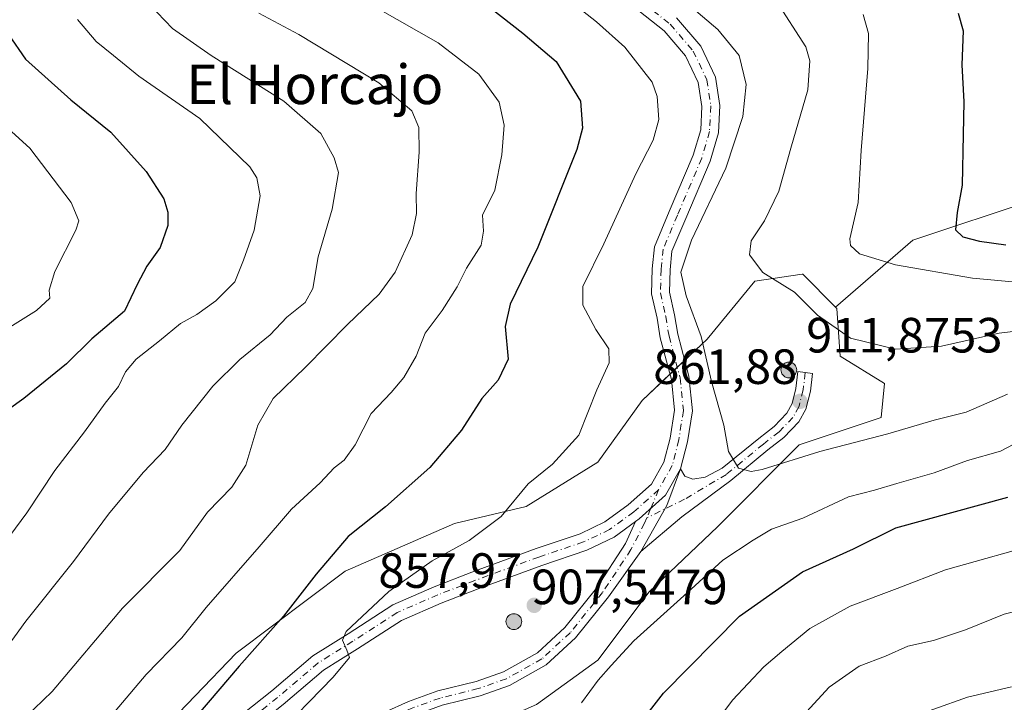
# Model space of a CAD drawing. Units: metres. Extents: x 549558 to 553005, y 4714730 to 4717068.
# Drawn here: x 549853 to 550052, y 4716496 to 4716634 of the extents above; entities that cross this region are included whole.
import ezdxf
from ezdxf.enums import TextEntityAlignment as Align

# ---------------------------------------------------------------- set-up
doc = ezdxf.new("R2010")
doc.units = ezdxf.units.M
doc.header["$MEASUREMENT"] = 0
doc.linetypes.add('DGN Style 4', pattern=[2.6384748266838614, 1.318413404963828, -0.6592067024819142, 0.001648016756204785, -0.6592067024819142])
for name, color, linetype, lineweight in [('Aerogenerador Cxs', 7, 'Continuous', 0), ('Arbolado forestal CxS', 92, 'Continuous', 0), ('Camino Cxs', 7, 'Continuous', 0), ('Camino eje', 30, 'DGN Style 4', 13), ('Curva de nivel maestra', 30, 'Continuous', 30), ('Curva de nivel normal', 30, 'Continuous', 0), ('Instalación de energía eléctrica Cxs', 135, 'Continuous', 0), ('Matorral CxS', 135, 'Continuous', 0), ('Núcleo urbano CxS', 7, 'Continuous', 0), ('Pista no pavimentada Cxs', 111, 'Continuous', 0), ('Pista no pavimentada eje', 91, 'DGN Style 4', 0), ('Punto de cota en construcción elevada', 7, 'Continuous', 0), ('Punto de cota en terreno', 7, 'Continuous', 0), ('Rótulo de punto de cota en construcción', 7, 'Continuous', 0), ('Rótulo de punto de cota en terreno', 7, 'Continuous', 0), ('Texto cartográfico', 7, 'Continuous', 0)]:
    doc.layers.add(name, color=color, linetype=linetype, lineweight=lineweight)
doc.styles.add('Style-Arial', font='txt')

# ---------------------------------------------------------------- blocks, each defined once
blk = doc.blocks.new('*U18')
at = {"layer": 'Arbolado forestal CxS', "color": 92, "linetype": 'Continuous', "lineweight": 0}
blk.add_polyline3d([(550058.7348999997, 4716597.367699999, 876.5570000000008), (550033.9808999998, 4716589.1171, 872.2287000000069), (550018.3010999998, 4716575.5899, 865.9805999999954), (550011.6593000004, 4716582.235500001, 866.9477000000044), (550011.5217000004, 4716582.2159, 866.9097999999941), (550001.9798999997, 4716580.851100001, 864.3895000000049), (549992.3054999998, 4716569.1041, 859.811400000006), (549979.1693000002, 4716556.6601, 856.8222999999998), (549970.1867000004, 4716544.220699999, 855.5580999999949), (549955.6700999998, 4716535.234300001, 854.9020000000019), (549941.1536999998, 4716531.7773, 853.1156000000047), (549919.0349000003, 4716522.1029, 850.5127999999969), (549896.9161, 4716505.5141, 848.228099999993), (549880.3274999997, 4716488.233100001, 847.8350000000064)], dxfattribs=at)
blk = doc.blocks.new('*U21')
at = {"layer": 'Matorral CxS', "color": 135, "linetype": 'Continuous', "lineweight": 0}
blk.add_polyline3d([(549957.7433000002, 4716495.146700001, 858.0963000000047), (549970.1870999997, 4716504.129100001, 857.2646999999997), (549980.5541000003, 4716517.9531, 857.6714999999967), (549994.3783, 4716531.0891, 858.1457999999985), (550010.9671, 4716547.6735, 861.2467999999935), (550027.5563000003, 4716553.2029, 861.5335999999952), (550028.2483000001, 4716560.116900001, 862.6135999999971), (550019.2615, 4716565.6469, 863.7810000000027), (550018.5692999996, 4716575.3215, 865.9695000000065), (550018.3010999998, 4716575.5899, 865.9805999999954), (550033.9808999998, 4716589.1171, 872.2287000000069), (550058.7348999997, 4716597.367699999, 876.5570000000008)], dxfattribs=at)
blk = doc.blocks.new('5PATER')
at = {"layer": 'Instalación de energía eléctrica Cxs', "linetype": 'Continuous', "lineweight": 0}
h = blk.add_hatch(color=51, dxfattribs=at)
edge = h.paths.add_edge_path()
edge.add_ellipse((0, 0), major_axis=(-0.1095731443231308, -0.1110710700762829), ratio=0.9994222409660322, start_angle=0, end_angle=360)
blk = doc.blocks.new('5PANOT')
at = {"layer": 'Instalación de energía eléctrica Cxs', "linetype": 'Continuous', "lineweight": 0}
h = blk.add_hatch(color=1, dxfattribs=at)
edge = h.paths.add_edge_path()
edge.add_arc((0, 0), 0.1559999991919335, 270, 630)

msp = doc.modelspace()

# ---------------------------------------------------------------- linework, layer by layer
at = {"layer": 'Aerogenerador Cxs', "color": 7, "linetype": 'Continuous', "lineweight": 0}
for points in [[(550008.8372, 4716564.460999999, 886.623900000006), (550009.1150000002, 4716564.436699999, 887.3288999999932), (550009.3844, 4716564.364499999, 888.1407000000036), (550009.6371999999, 4716564.2466, 889.0084000000062), (550009.8657000001, 4716564.0867, 889.8858000000038), (550010.0629000004, 4716563.8895, 890.7361999999995), (550010.2227999996, 4716563.661, 891.5337000000001), (550010.3406999996, 4716563.408199999, 892.264599999995), (550010.4128999999, 4716563.138800001, 892.9259000000021), (550010.4371999997, 4716562.861, 893.5237000000053), (550010.4128999999, 4716562.5832, 894.0699000000022), (550010.3406999996, 4716562.313800001, 893.5638999999937), (550010.2227999996, 4716562.061000001, 892.6425000000017), (550010.0629000004, 4716561.8325, 891.7908000000025), (550009.8657000001, 4716561.635299999, 891.0383000000003), (550009.6371999999, 4716561.475400001, 890.4079999999959), (550009.3844, 4716561.3575, 889.9149000000034), (550009.1150000002, 4716561.285300001, 889.5675000000047), (550008.8372, 4716561.261, 889.3669999999984), (550008.5593999998, 4716561.285300001, 889.3089000000037), (550008.29, 4716561.3575, 889.3843999999954), (550008.0372000001, 4716561.475400001, 889.5820999999996), (550007.8086999999, 4716561.635299999, 889.8885000000009), (550007.6114999996, 4716561.8325, 890.2914000000019), (550007.4516000003, 4716562.061000001, 890.5329999999959), (550007.3337000003, 4716562.313800001, 890.4857000000047), (550007.2615, 4716562.5832, 890.1820000000008), (550007.2372000003, 4716562.861, 888.9177000000054), (550007.2615, 4716563.138800001, 887.9278999999952), (550007.3337000003, 4716563.408199999, 887.2090999999928), (550007.4516000003, 4716563.661, 886.7537000000011), (550007.6114999996, 4716563.8895, 886.2259000000049), (550007.8086999999, 4716564.0867, 885.7945999999939), (550008.0372000001, 4716564.2466, 885.6328000000068), (550008.29, 4716564.364499999, 885.7342999999966), (550008.5593999998, 4716564.436699999, 886.0769)], [(549953.1748000003, 4716513.5218, 877.2197000000016), (549953.4526000004, 4716513.497500001, 878.0727999999945), (549953.7220000001, 4716513.4253, 879.1604999999981), (549953.9748000001, 4716513.307399999, 880.468399999998), (549954.2033000002, 4716513.147500001, 881.970100000006), (549954.4005000005, 4716512.950300001, 883.6279999999971), (549954.5603999998, 4716512.721799999, 885.3916000000027), (549954.6782999998, 4716512.469000001, 887.0243999999948), (549954.7505000001, 4716512.1996, 887.2409000000043), (549954.7747999998, 4716511.921800001, 887.2896000000038), (549954.7505000001, 4716511.643999999, 887.2201999999961), (549954.6782999998, 4716511.374600001, 887.0858000000007), (549954.5603999998, 4716511.1218, 886.935500000007), (549954.4005000005, 4716510.893300001, 886.8074000000053), (549954.2033000002, 4716510.6961, 886.7228000000032), (549953.9748000001, 4716510.5362, 886.6842999999935), (549953.7220000001, 4716510.418299999, 886.6756000000023), (549953.4526000004, 4716510.346100001, 886.6634000000049), (549953.1748000003, 4716510.321799999, 886.6031999999979), (549952.8969999999, 4716510.346100001, 886.4458000000013), (549952.6276000004, 4716510.418299999, 886.1447000000045), (549952.3748000005, 4716510.5362, 885.1916000000057), (549952.1463000001, 4716510.6961, 883.7286000000023), (549951.9490999999, 4716510.893300001, 882.3032999999997), (549951.7892000005, 4716511.1218, 880.9590999999928), (549951.6712999997, 4716511.374600001, 879.7350000000006), (549951.5991000002, 4716511.643999999, 878.6668999999965), (549951.5747999996, 4716511.921800001, 877.7842999999993), (549951.5991000002, 4716512.1996, 877.1107000000047), (549951.6712999997, 4716512.469000001, 876.6634000000049), (549951.7892000005, 4716512.721799999, 876.1983000000038), (549951.9490999999, 4716512.950300001, 875.9125000000058), (549952.1463000001, 4716513.147500001, 875.8371000000043), (549952.3748000005, 4716513.307399999, 875.9744999999967), (549952.6276000004, 4716513.4253, 876.228099999993), (549952.8969999999, 4716513.497500001, 876.6057000000001)]]:
    msp.add_polyline3d(points, close=True, dxfattribs=at)
for points in [[(550008.8372, 4716564.460999999, 886.623900000006), (550009.1151000002, 4716564.436699999, 887.3291000000027), (550009.3844999997, 4716564.364499999, 888.1408999999985), (550009.6371999999, 4716564.2467, 889.0081000000064), (550009.8657000001, 4716564.0867, 889.8858000000038), (550010.0629000004, 4716563.8895, 890.7361999999995), (550010.2229000004, 4716563.661, 891.533899999995), (550010.3408000004, 4716563.408299999, 892.264599999995), (550010.4128999999, 4716563.138900001, 892.9257000000072), (550010.4371999997, 4716562.861, 893.5237000000053), (550010.4128999999, 4716562.5832, 894.0699000000022), (550010.3408000004, 4716562.313800001, 893.5639999999986), (550010.2229000004, 4716562.061000001, 892.6426000000066), (550010.0629000004, 4716561.832599999, 891.7911000000023), (550009.8657000001, 4716561.635399999, 891.0385999999999), (550009.6371999999, 4716561.475400001, 890.4079999999959), (550009.3844999997, 4716561.3575, 889.9149999999937), (550009.1151000002, 4716561.285300001, 889.5675000000047), (550008.8372, 4716561.261, 889.3669999999984), (550008.5593999998, 4716561.285300001, 889.3089000000037), (550008.29, 4716561.3575, 889.3843999999954), (550008.0372000001, 4716561.475400001, 889.5820999999996), (550007.8087999999, 4716561.635399999, 889.8889000000055), (550007.6116000004, 4716561.832599999, 890.2917000000016), (550007.4516000003, 4716562.061000001, 890.5329999999959), (550007.3337000003, 4716562.313800001, 890.4857000000047), (550007.2615999999, 4716562.5832, 890.1824999999953), (550007.2372000003, 4716562.861, 888.9177000000054), (550007.2615999999, 4716563.138900001, 887.9279999999999), (550007.3337000003, 4716563.408299999, 887.2087000000029), (550007.4516000003, 4716563.661, 886.7537000000011), (550007.6116000004, 4716563.8895, 886.2260999999999), (550007.8087999999, 4716564.0867, 885.7948000000034), (550008.0372000001, 4716564.2467, 885.6325000000071), (550008.29, 4716564.364499999, 885.7342999999966), (550008.5593999998, 4716564.436699999, 886.0769), (550008.8372, 4716564.460999999, 886.623900000006)], [(549953.1748000003, 4716513.5218, 877.2197000000016), (549953.4527000003, 4716513.497500001, 878.073000000004), (549953.7220999999, 4716513.4253, 879.1606999999932), (549953.9748000001, 4716513.307499999, 880.4679000000034), (549954.2033000002, 4716513.147500001, 881.970100000006), (549954.4005000005, 4716512.950300001, 883.6279999999971), (549954.5604999998, 4716512.721799999, 885.3919000000025), (549954.6783999996, 4716512.4691, 887.0246999999945), (549954.7505000001, 4716512.1997, 887.2409000000043), (549954.7747999998, 4716511.921800001, 887.2896000000038), (549954.7505000001, 4716511.643999999, 887.2201999999961), (549954.6783999996, 4716511.374600001, 887.0859999999958), (549954.5604999998, 4716511.1218, 886.9357000000019), (549954.4005000005, 4716510.893400001, 886.8073000000004), (549954.2033000002, 4716510.6962, 886.7226999999986), (549953.9748000001, 4716510.5362, 886.6842999999935), (549953.7220999999, 4716510.418299999, 886.6756000000023), (549953.4527000003, 4716510.346100001, 886.6634999999952), (549953.1748000003, 4716510.321799999, 886.6031999999979), (549952.8969999999, 4716510.346100001, 886.4458000000013), (549952.6276000004, 4716510.418299999, 886.1447000000045), (549952.3748000005, 4716510.5362, 885.1916000000057), (549952.1464, 4716510.6962, 883.7287999999972), (549951.9491999997, 4716510.893400001, 882.3034999999946), (549951.7892000005, 4716511.1218, 880.9590999999928), (549951.6712999997, 4716511.374600001, 879.7350000000006), (549951.5992000002, 4716511.643999999, 878.667300000001), (549951.5747999996, 4716511.921800001, 877.7842999999993), (549951.5992000002, 4716512.1997, 877.1108999999997), (549951.6712999997, 4716512.4691, 876.6631000000052), (549951.7892000005, 4716512.721799999, 876.1983000000038), (549951.9491999997, 4716512.950300001, 875.9128999999957), (549952.1464, 4716513.147500001, 875.8374999999943), (549952.3748000005, 4716513.307499999, 875.9741000000067), (549952.6276000004, 4716513.4253, 876.228099999993), (549952.8969999999, 4716513.497500001, 876.6057000000001), (549953.1748000003, 4716513.5218, 877.2197000000016)]]:
    msp.add_polyline3d(points, dxfattribs=at)
at = {"layer": 'Arbolado forestal CxS', "color": 92, "linetype": 'Continuous', "lineweight": 0}
for points in [[(550058.7348999997, 4716597.367699999, 876.5570000000008), (550033.9808999998, 4716589.1171, 872.2287000000069), (550018.3010999998, 4716575.5899, 865.9805999999954)], [(550018.3010999998, 4716575.5899, 865.9805999999954), (550011.6593000004, 4716582.235500001, 866.9477000000044), (550011.5217000004, 4716582.2159, 866.9097999999941), (550001.9798999997, 4716580.851100001, 864.3895000000049), (549992.3054999998, 4716569.1041, 859.811400000006), (549979.1693000002, 4716556.6601, 856.8222999999998), (549970.1867000004, 4716544.220699999, 855.5580999999949), (549955.6700999998, 4716535.234300001, 854.9020000000019), (549941.1536999998, 4716531.7773, 853.1156000000047), (549919.0349000003, 4716522.1029, 850.5127999999969), (549896.9161, 4716505.5141, 848.228099999993), (549880.3274999997, 4716488.233100001, 847.8350000000064)]]:
    msp.add_polyline3d(points, dxfattribs=at)
at = {"layer": 'Camino Cxs', "color": 7, "linetype": 'Continuous', "lineweight": 0, "extrusion": (-0.0118797535459579, -0.02196484613003541, 0.9996881598729532), "elevation": -109273.7122651863, "flags": 128}
msp.add_lwpolyline([(-1760035.823481211, 4408922.301144774), (-1760034.753882635, 4408914.436224102), (-1760034.954446569, 4408903.736087629)], dxfattribs=at)
msp.add_lwpolyline([(-1760035.823481211, 4408922.301144774), (-1760034.753882635, 4408914.436224102), (-1760034.954446569, 4408903.736087629)], dxfattribs=at)
at = {"layer": 'Camino Cxs', "color": 7, "linetype": 'Continuous', "lineweight": 0}
msp.add_polyline3d([(549978.8651000002, 4716526.0999, 857.9386999999989), (549984.1303000003, 4716535.4133, 858.2059000000008), (549986.9299, 4716542.837900001, 858.4023000000016), (549987.7685000002, 4716541.3665, 858.4758000000003), (549989.4353, 4716540.7711, 858.6640999999945), (549991.9357000003, 4716541.1679, 858.9551999999967), (549995.3589000005, 4716542.955700001, 859.4955000000045), (550002.7483000001, 4716549.0087, 863.0071000000027), (550005.8520999998, 4716551.4143, 872.4513000000006), (550008.4543000003, 4716554.126300001, 876.812300000005), (550009.4972999999, 4716556.0441, 876.6282999999967), (550010.2625000002, 4716559.104900001, 882.8840999999958), (550010.6879000004, 4716562.5075, 894.4446000000027), (550013.6646999996, 4716562.135500001, 887.1211000000039), (550013.2169000005, 4716558.553099999, 877.8196000000027), (550012.3151000004, 4716554.9463, 871.1851000000024), (550010.8975000001, 4716552.3397, 869.6278000000021), (550007.8640999999, 4716549.178099999, 875.5822999999947), (550004.6180999996, 4716546.6623, 867.7384000000021), (549997.0846999995, 4716540.4915, 859.466499999995), (549987.1731000004, 4716533.111500001, 858.2727000000014)], close=True, dxfattribs=at)
for points in [[(549986.9299, 4716542.837900001, 858.4023000000016), (549987.7685000002, 4716541.3665, 858.4758000000003), (549989.4353, 4716540.7711, 858.6640999999945), (549991.9357000003, 4716541.1679, 858.9551999999967), (549995.3589000005, 4716542.955700001, 859.4955000000045), (550002.7483000001, 4716549.0087, 863.0071000000027), (550005.8520999998, 4716551.4143, 872.4513000000006), (550008.4543000003, 4716554.126300001, 876.812300000005), (550009.4972999999, 4716556.0441, 876.6282999999967), (550010.2625000002, 4716559.104900001, 882.8840999999958), (550010.6879000004, 4716562.5075, 894.4446000000027), (550013.6646999996, 4716562.135500001, 887.1211000000039), (550013.2169000005, 4716558.553099999, 877.8196000000027), (550012.3151000004, 4716554.9463, 871.1851000000024), (550010.8975000001, 4716552.3397, 869.6278000000021), (550007.8640999999, 4716549.178099999, 875.5822999999947), (550004.6180999996, 4716546.6623, 867.7384000000021), (549997.0846999995, 4716540.4915, 859.466499999995), (549987.1731000004, 4716533.111500001, 858.2727000000014), (549978.8651000002, 4716526.0999, 857.9386999999989)], [(549922.2786999998, 4716491.4297, 858.6774000000006), (549931.8334999997, 4716495.723900001, 861.3680000000023), (549937.7818999998, 4716497.8869, 873.4285999999993), (549945.5153000001, 4716499.7939, 869.8462000000001), (549951.0405000001, 4716501.7379, 867.7216000000045), (549957.9685000004, 4716505.6095, 869.7854999999981), (549963.4719000002, 4716510.7051, 871.834600000002), (549969.9149000002, 4716518.706900001, 863.3564999999944), (549975.7435, 4716527.7621, 857.8840999999958), (549977.7932000002, 4716532.1538, 857.9225000000006), (549978.5740999999, 4716532.7237, 857.9470000000002), (549983.8876999998, 4716537.4779, 858.2284999999974), (549986.9299, 4716542.837900001, 858.4023000000016), (549984.1303000003, 4716535.4133, 858.2059000000008), (549978.8651000002, 4716526.0999, 857.9386999999989), (549972.3513000002, 4716516.949300001, 861.6595999999992), (549965.6710999999, 4716508.652899999, 861.7565999999933), (549959.7443000004, 4716503.165100001, 860.1641999999993), (549952.2790999999, 4716498.9935, 860.992499999993), (549946.3743000003, 4716496.9157, 861.1646999999939), (549938.6561000003, 4716495.012700001, 867.1947999999975)], [(549977.7932000002, 4716532.1538, 857.9225000000006), (549978.5740999999, 4716532.7237, 857.9470000000002), (549983.8876999998, 4716537.4779, 858.2284999999974), (549986.9299, 4716542.837900001, 858.4023000000016)], [(549866.8284, 4716438.592700001, 845.6971999999952), (549868.4423000002, 4716440.121099999, 846.0951999999961), (549873.1227000002, 4716445.633500001, 847.2057999999961), (549882.0069000004, 4716457.4791, 849.9541000000027), (549891.1860999997, 4716468.579500001, 853.2872999999963), (549896.5771000005, 4716473.754899999, 854.8193999999932), (549902.4955000002, 4716478.7049, 856.0812000000006), (549912.4310999997, 4716485.435500001, 858.0883000000031), (549922.2786999998, 4716491.4297, 858.6774000000006), (549931.8334999997, 4716495.723900001, 861.3680000000023), (549937.7818999998, 4716497.8869, 873.4285999999993), (549945.5153000001, 4716499.7939, 869.8462000000001), (549951.0405000001, 4716501.7379, 867.7216000000045), (549957.9685000004, 4716505.6095, 869.7854999999981), (549963.4719000002, 4716510.7051, 871.834600000002), (549969.9149000002, 4716518.706900001, 863.3564999999944), (549975.7435, 4716527.7621, 857.8840999999958), (549977.7932000002, 4716532.1538, 857.9225000000006)], [(549978.8651000002, 4716526.0999, 857.9386999999989), (549972.3513000002, 4716516.949300001, 861.6595999999992), (549965.6710999999, 4716508.652899999, 861.7565999999933), (549959.7443000004, 4716503.165100001, 860.1641999999993), (549952.2790999999, 4716498.9935, 860.992499999993), (549946.3743000003, 4716496.9157, 861.1646999999939), (549938.6561000003, 4716495.012700001, 867.1947999999975), (549932.9625000004, 4716492.942299999, 861.1380000000064), (549923.6791000003, 4716488.769900001, 858.9633000000031), (549914.0532999998, 4716482.910700001, 858.6763999999966), (549904.3037, 4716476.306299999, 858.1882000000041), (549898.5805000003, 4716471.519500001, 855.0151000000042), (549893.3881000001, 4716466.5349, 853.5620999999956), (549884.3640999999, 4716455.622099999, 850.3089000000037), (549875.4682999998, 4716443.7609, 847.5230000000012), (549870.6237000005, 4716438.0551, 846.2590999999958), (549863.3485000003, 4716431.164899999, 844.7522999999929)]]:
    msp.add_polyline3d(points, dxfattribs=at)
at = {"layer": 'Camino eje', "color": 30, "linetype": 'DGN Style 4', "lineweight": 13, "extrusion": (-0.008703441123485405, -0.02081726744774085, 0.9997454133371252), "elevation": -102114.2783303815, "flags": 128}
msp.add_lwpolyline([(-1311900.720560757, 4562532.981155514), (-1311900.720560757, 4562528.797395012)], dxfattribs=at)
at = {"layer": 'Camino eje', "color": 30, "linetype": 'DGN Style 4', "lineweight": 13, "extrusion": (-0.00517389341538667, -0.01237405933645011, 0.9999100526959734), "elevation": -60350.26882674317, "flags": 128}
msp.add_lwpolyline([(549977.9315615458, 4716149.06182506), (549977.1664341509, 4716147.232084973)], dxfattribs=at)
at = {"layer": 'Camino eje', "color": 30, "linetype": 'DGN Style 4', "lineweight": 13}
for points in [[(550012.1763000004, 4716562.3215, 894.9521999999997), (550011.7396999998, 4716558.8289, 881.688500000004), (550010.9062999999, 4716555.495300001, 874.2161000000051), (550009.6759000003, 4716553.233100001, 873.5978999999934), (550006.8580999998, 4716550.2961, 875.2333000000071), (550003.6831, 4716547.8355, 865.7863999999972), (549996.2219000002, 4716541.7237, 859.516499999998), (549987.7287, 4716536.683300001, 858.4446999999927), (549980.0893000001, 4716532.9341, 858.0050999999949)], [(549980.0893000001, 4716532.9341, 858.0050999999949), (549979.6325000003, 4716531.841499999, 857.9860000000045), (549976.8806999996, 4716526.496900001, 857.9354000000021), (549971.1331000002, 4716517.8281, 863.1799000000028), (549964.5714999996, 4716509.678900001, 866.1855999999971), (549958.8564999999, 4716504.3873, 864.247199999998), (549951.6596999997, 4716500.365700001, 863.9091999999946), (549945.9446999999, 4716498.354699999, 864.9006999999983), (549938.2188999997, 4716496.4497, 871.124100000001), (549932.3980999999, 4716494.333100001, 861.2992999999988), (549922.9789000005, 4716490.0997, 858.8156000000017), (549913.2423, 4716484.1731, 858.4269000000058), (549903.3997, 4716477.5055, 857.0154999999941), (549897.5789000001, 4716472.6373, 854.9719999999943), (549893.8876999998, 4716469.093699999, 853.8981000000058)]]:
    msp.add_polyline3d(points, dxfattribs=at)
at = {"layer": 'Curva de nivel maestra', "color": 30, "linetype": 'Continuous', "lineweight": 30, "flags": 128}
for points, elevation in [([(549945.7699999996, 4716638.280099999), (549955.0199999996, 4716631.040100001), (549961.7699999996, 4716625.280099999), (549966.6399999997, 4716617.280099999), (549967.0999999996, 4716611.790100001), (549965.9500000002, 4716607.470100001), (549958.0300000003, 4716587.700099999), (549952.4000000004, 4716576.140100001), (549951.4000000004, 4716571.640100001), (549952.0199999996, 4716565.0601), (549949.9800000004, 4716560.800100001), (549946.6900000004, 4716557.050100001), (549942.5899999999, 4716550.6601), (549936.1600000003, 4716543.140100001), (549927.1500000004, 4716535.1601), (549919.6500000004, 4716529.1601), (549913.1699999999, 4716521.5001), (549906.5599999996, 4716513.0101), (549897.5499999998, 4716502.890100001), (549884.9699999997, 4716488.170100001)], 850), ([(550043.1200000001, 4716635.090100001), (550044.1500000004, 4716631.4901), (550043.8499999996, 4716624.630100001), (550044.2699999996, 4716617.110099999), (550044.1100000005, 4716610.5001), (550043.9400000004, 4716600.270099999), (550042.9299999997, 4716594.7301), (550042.6200000001, 4716591.2301), (550044.0700000003, 4716589.780099999), (550047.4500000002, 4716588.940099999), (550052.8099999996, 4716588.190099999)], 875), ([(549850.8399999999, 4716630.7301), (549854.3200000003, 4716625.7301), (549863.4600000001, 4716617.540100001), (549871.5800000001, 4716611.0001), (549878.6900000004, 4716603.020099999), (549882.2800000003, 4716597.4801), (549883.1399999997, 4716594.770099999), (549883.1399999997, 4716592.110099999), (549881.5599999996, 4716587.600099999), (549878.8799999999, 4716583.850099999), (549876.9000000004, 4716580.140100001), (549874.3399999999, 4716574.7301), (549867.7199999997, 4716569.1801), (549862.5599999996, 4716564.0801), (549853.9400000004, 4716557.050100001), (549845.0599999996, 4716550.720100001)], 825), ([(549973.54, 4716484.690099999), (549983.4900000002, 4716497.460100001), (549998.8700000001, 4716513.050100001), (550011.6299999999, 4716522.020099999), (550021.9299999997, 4716526.640100001), (550030.5300000003, 4716530.9301), (550053.1600000003, 4716537.090100001)], 850)]:
    msp.add_lwpolyline(points, dxfattribs=dict(at, elevation=elevation))
at = {"layer": 'Curva de nivel normal', "color": 30, "linetype": 'Continuous', "lineweight": 0, "flags": 128}
for points, elevation in [([(549945.5899999999, 4716652.450099999), (549969.8899999997, 4716633.3301), (549975.6299999999, 4716628.1801), (549981.2000000002, 4716621.0601), (549982.2199999997, 4716618.190099999), (549982.5499999998, 4716613.550100001), (549981.3499999996, 4716609.340100001), (549977.8499999996, 4716602.550100001), (549971.3899999997, 4716588.4001), (549967.1399999997, 4716579.710100001), (549967.1100000005, 4716575.9801), (549969.79, 4716571.0601), (549972.4000000004, 4716567.1501), (549972.4600000001, 4716564.280099999), (549969.9400000004, 4716558.860099999), (549966.2999999998, 4716549.6801), (549961, 4716543.770099999), (549956.0599999996, 4716539.790100001), (549950.5800000001, 4716533.190099999), (549944.0899999999, 4716528.3301), (549936.6200000001, 4716524.220100001), (549927.8499999996, 4716518.040100001), (549919.2100000001, 4716509.950099999), (549918.5, 4716508.1501), (549919.3600000005, 4716506.120100001), (549919.8799999999, 4716504.6501), (549916.5999999996, 4716500.710100001), (549904.3799999999, 4716488.140100001)], 855), ([(549986.9299999997, 4716638.2401), (549994.5, 4716631.7401), (549998.7699999996, 4716626.470100001), (550000.2400000002, 4716620.620100001), (549999.5599999996, 4716614.120100001), (549996.0899999999, 4716603.720100001), (549989.1200000001, 4716589.130100001), (549986.9800000004, 4716582.670100001), (549988.0499999998, 4716577.850099999), (549991.1200000001, 4716569.610099999), (549993.2100000001, 4716560.520099999), (549995.6699999999, 4716551.6501), (549996.6600000003, 4716546.380100001), (549998.6799999997, 4716542.970100001), (550001.1900000004, 4716542.300100001), (550003.4299999997, 4716542.700099999), (550015.1399999997, 4716546.360099999), (550028.9100000003, 4716549.9101), (550038.2999999998, 4716552.690099999), (550044.7599999999, 4716554.3301), (550053.0899999999, 4716557.920100001)], 860), ([(550059.7599999999, 4716571.3201), (550051.4299999997, 4716570.280099999), (550039.7599999999, 4716567.6601), (550030.4400000004, 4716567.0701), (550021.3399999999, 4716569.290100001), (550014.6299999999, 4716573.9301), (550009.9800000004, 4716578.620100001), (550003.5800000001, 4716582.550100001), (550000.8600000005, 4716586.1601), (550001.2000000002, 4716588.960100001), (550003.9299999997, 4716593.050100001), (550006.7999999998, 4716599.0601), (550009.2599999999, 4716607.7301), (550012.6600000003, 4716619.520099999), (550013.0999999996, 4716625.4101), (550012.2999999998, 4716628.2401), (550006.2800000003, 4716637.520099999)], 865), ([(549879.4199999999, 4716636.840100001), (549884.0499999998, 4716631.970100001), (549891.9100000003, 4716626.470100001), (549906.5800000001, 4716617.2401), (549914.1200000001, 4716610.6801), (549916.8099999996, 4716605.780099999), (549917.6799999997, 4716602.8301), (549916.3600000005, 4716595.4001), (549913.5800000001, 4716585.7401), (549912.4900000002, 4716579.3301), (549910.9199999999, 4716576.5001), (549907.2199999997, 4716573.5101), (549903.8300000001, 4716569.960100001), (549897.6900000004, 4716564.960100001), (549892.2000000002, 4716559.550100001), (549885.9699999997, 4716551.6801), (549882.5999999996, 4716546.780099999), (549878.1200000001, 4716542.100099999), (549871.0899999999, 4716533.6801), (549864.0199999996, 4716524.090100001), (549854.3300000001, 4716512.020099999), (549843.7199999997, 4716497.390100001)], 835), ([(549901.54, 4716635.090100001), (549909.6200000001, 4716630.720100001), (549925.7999999998, 4716620.9301), (549932.5199999996, 4716615.280099999), (549933.9199999999, 4716611.890100001), (549933.9900000002, 4716606.960100001), (549933.3899999997, 4716598.550100001), (549933.4800000004, 4716594.540100001), (549932.5499999998, 4716590.170100001), (549929.1600000003, 4716582.6501), (549925.8799999999, 4716578.190099999), (549919.4600000001, 4716572.0601), (549911, 4716563.390100001), (549904.4100000003, 4716557.050100001), (549901.3300000001, 4716551.6601), (549898.8700000001, 4716543.590100001), (549896.0899999999, 4716539.120100001), (549891.1200000001, 4716534.100099999), (549885.5499999998, 4716526.340100001), (549873.9400000004, 4716514.610099999), (549859.6900000004, 4716497.8101), (549850.5999999996, 4716489.030099999)], 840), ([(549925.5999999996, 4716636.020099999), (549937.8499999996, 4716629.0601), (549946.1100000005, 4716622.710100001), (549950.2199999997, 4716617.0601), (549951.2000000002, 4716612.4001), (549950.75, 4716606.4001), (549949.29, 4716599.2601), (549946.7999999998, 4716594.200099999), (549947.0099999999, 4716590.9301), (549946.5800000001, 4716588.110099999), (549943.5999999996, 4716583.4801), (549941.6900000004, 4716579.6601), (549938.6500000004, 4716574.890100001), (549935.2400000002, 4716570.290100001), (549933.3600000005, 4716565.630100001), (549930.9100000003, 4716561.340100001), (549928.2999999998, 4716558.290100001), (549924.29, 4716554.020099999), (549921.0599999996, 4716547.670100001), (549918.7800000003, 4716544.620100001), (549916.7599999999, 4716543.020099999), (549913.9199999999, 4716540.0101), (549908.1500000004, 4716534.6801), (549901.5700000003, 4716527.050100001), (549890.8399999999, 4716514.790100001), (549885.9199999999, 4716508.670100001), (549878.7300000004, 4716501.190099999), (549868.3799999999, 4716488.9901)], 845), ([(549864.8099999996, 4716633.780099999), (549868.6100000005, 4716629.350099999), (549872.1100000005, 4716626.4901), (549877.25, 4716622.3201), (549889.5599999996, 4716613.7401), (549899.7000000002, 4716603.960100001), (549901.1500000004, 4716601.7401), (549901.7800000003, 4716598.0801), (549900.5800000001, 4716591.110099999), (549898.4100000003, 4716585.0801), (549896.6600000003, 4716580.700099999), (549892.8499999996, 4716576.8101), (549888.9500000002, 4716574.090100001), (549885.6799999997, 4716572.2401), (549881.4400000004, 4716568.720100001), (549876.6699999999, 4716565.050100001), (549874.5199999996, 4716562.5001), (549873.1399999997, 4716559.5101), (549870.4299999997, 4716556.1501), (549866.2599999999, 4716550.300100001), (549860.2300000004, 4716542.5001), (549854.5700000003, 4716533.9101), (549848.5599999996, 4716525.9001)], 830), ([(550023.9000000004, 4716634.790100001), (550024.9500000002, 4716630.970100001), (550024.8399999999, 4716623.840100001), (550023.4900000002, 4716607.2601), (550022.8799999999, 4716596.720100001), (550021.2300000004, 4716589.420100001), (550021.3399999999, 4716588.0101), (550023.1500000004, 4716586.370100001), (550030.4500000002, 4716584.100099999), (550046.0599999996, 4716581.4001), (550065.1699999999, 4716579.700099999)], 870), ([(549845.54, 4716616.420100001), (549855.1799999997, 4716607.720100001), (549863.5599999996, 4716596.7301), (549865.0599999996, 4716593.0001), (549864.4900000002, 4716591.140100001), (549860.2599999999, 4716582.7501), (549859.0499999998, 4716579.020099999), (549859.1900000004, 4716577.390100001), (549856.5300000003, 4716574.9001), (549844.9199999999, 4716567.6601)], 820), ([(549966.9000000004, 4716495.460100001), (549970.2400000002, 4716500.0701), (549972.8899999997, 4716503.050100001), (549977.4600000001, 4716508.050100001), (549988.2699999996, 4716517.720100001), (549995.5099999999, 4716524.390100001), (550001.5999999996, 4716528.390100001), (550005.3700000001, 4716530.640100001), (550011.6600000003, 4716532.850099999), (550020.9600000001, 4716537.140100001), (550026.2000000002, 4716538.4901), (550030.6900000004, 4716539.850099999), (550038.2699999996, 4716542.0101), (550045.04, 4716544.520099999), (550051.6799999997, 4716546.440099999), (550056.9900000002, 4716549.210100001)], 855), ([(549992.4299999997, 4716489.350099999), (549997.4299999997, 4716495.9901), (550003.7599999999, 4716502.770099999), (550007.4199999999, 4716505.9001), (550013.0700000003, 4716510.550100001), (550021.2599999999, 4716515.0701), (550030.7699999996, 4716518.620100001), (550040.5999999996, 4716522.4001), (550060.7599999999, 4716528.0801)], 845), ([(550006.29, 4716487.0101), (550017, 4716498.670100001), (550023.0700000003, 4716502.920100001), (550028.4299999997, 4716504.9101), (550032.9400000004, 4716506.940099999), (550038.1500000004, 4716508.110099999), (550044.6100000005, 4716510.290100001), (550052.4299999997, 4716513.450099999), (550067.0899999999, 4716517.030099999)], 840), ([(550031.3799999999, 4716491.7401), (550044.9900000002, 4716496.6501), (550053.9199999999, 4716498.710100001)], 835)]:
    msp.add_lwpolyline(points, dxfattribs=dict(at, elevation=elevation))
at = {"layer": 'Instalación de energía eléctrica Cxs', "color": 135, "linetype": 'Continuous', "lineweight": 0, "extrusion": (-0.09932865711774262, -0.09409521179968103, 0.9905957343899473), "elevation": -497584.752659764, "flags": 128}
msp.add_lwpolyline([(-3045860.390390611, 3608820.407409476), (-3045860.390390611, 3608822.47653049)], dxfattribs=at)
at = {"layer": 'Instalación de energía eléctrica Cxs', "color": 135, "linetype": 'Continuous', "lineweight": 0, "extrusion": (-0.1050759307540691, -0.09953929989763685, 0.9894700483349936), "elevation": -526424.0274822239, "flags": 128}
msp.add_lwpolyline([(-3045867.191333225, 3604722.814169049), (-3045867.191333225, 3604724.885501156)], dxfattribs=at)
at = {"layer": 'Instalación de energía eléctrica Cxs', "color": 135, "linetype": 'Continuous', "lineweight": 0}
for points in [[(549880.3274999997, 4716488.233100001, 848.6674000000058), (549896.9161, 4716505.5141, 849.2964000000065), (549919.0349000003, 4716522.1029, 851.5071000000027), (549941.1536999998, 4716531.7773, 853.7697000000045), (549955.6700999998, 4716535.234300001, 855.5414000000019), (549970.1867000004, 4716544.220699999, 856.1474000000018), (549979.1693000002, 4716556.6601, 857.2927000000054), (549992.3054999998, 4716569.1041, 860.418399999995), (550001.9798999997, 4716580.851100001, 864.4380999999995), (550011.5217000004, 4716582.2159, 866.8509999999952), (550011.6593000004, 4716582.235500001, 866.8810999999987), (550018.3010999998, 4716575.5899, 874.6717999999966), (550018.5692999996, 4716575.3215, 874.2038000000031), (550019.2615, 4716565.6469, 865.8405000000058), (550028.2483000001, 4716560.116900001, 862.2817000000069), (550027.5563000003, 4716553.2029, 861.4103999999934), (550010.9671, 4716547.6735, 865.8732000000019), (549994.3783, 4716531.0891, 857.6637000000047), (549980.5541000003, 4716517.9531, 857.3435000000027), (549970.1870999997, 4716504.129100001, 856.4992000000057), (549957.7433000002, 4716495.146700001, 857.5237999999954)], [(549987.7534999996, 4716564.791999999, 859.0507000000072), (549992.3054999998, 4716569.1041, 860.418399999995), (550001.9798999997, 4716580.851100001, 864.4380999999995), (550011.5217000004, 4716582.2159, 866.8509999999952), (550011.6593000004, 4716582.235500001, 866.8810999999987), (550018.3010999998, 4716575.5899, 874.6717999999966), (550018.5692999996, 4716575.3215, 874.2038000000031), (550019.2615, 4716565.6469, 865.8405000000058), (550028.2483000001, 4716560.116900001, 862.2817000000069), (550027.5563000003, 4716553.2029, 861.4103999999934), (550010.9671, 4716547.6735, 865.8732000000019), (549994.3783, 4716531.0891, 857.6637000000047), (549980.5541000003, 4716517.9531, 857.3435000000027), (549970.1870999997, 4716504.129100001, 856.4992000000057), (549957.7433000002, 4716495.146700001, 857.5237999999954), (549940.4660999998, 4716487.540300001, 859.3450000000012), (549923.1848999998, 4716475.793500001, 859.0844999999972), (549919.7279000003, 4716464.0419, 856.136400000003), (549916.2708999999, 4716443.9959, 853.607999999993)], [(549880.3274999997, 4716488.233100001, 848.6674000000058), (549896.9161, 4716505.5141, 849.2964000000065), (549919.0349000003, 4716522.1029, 851.5071000000027), (549941.1536999998, 4716531.7773, 853.7697000000045), (549955.6700999998, 4716535.234300001, 855.5414000000019), (549970.1867000004, 4716544.220699999, 856.1474000000018), (549979.1693000002, 4716556.6601, 857.2927000000054), (549984.7775999998, 4716561.972899999, 858.4677999999985)]]:
    msp.add_polyline3d(points, dxfattribs=at)
at = {"layer": 'Matorral CxS', "color": 135, "linetype": 'Continuous', "lineweight": 0}
for points in [[(550058.7348999997, 4716597.367699999, 876.5570000000008), (550033.9808999998, 4716589.1171, 872.2287000000069), (550018.3010999998, 4716575.5899, 865.9805999999954)], [(549957.7433000002, 4716495.146700001, 858.0963000000047), (549970.1870999997, 4716504.129100001, 857.2646999999997), (549980.5541000003, 4716517.9531, 857.6714999999967), (549994.3783, 4716531.0891, 858.1457999999985), (550010.9671, 4716547.6735, 861.2467999999935), (550027.5563000003, 4716553.2029, 861.5335999999952), (550028.2483000001, 4716560.116900001, 862.6135999999971), (550019.2615, 4716565.6469, 863.7810000000027), (550018.5692999996, 4716575.3215, 865.9695000000065), (550018.3010999998, 4716575.5899, 865.9805999999954)]]:
    msp.add_polyline3d(points, dxfattribs=at)
at = {"layer": 'Núcleo urbano CxS', "color": 7, "linetype": 'Continuous', "lineweight": 0}
for points in [[(549880.3274999997, 4716488.233100001, 847.8350000000064), (549896.9161, 4716505.5141, 848.228099999993), (549919.0349000003, 4716522.1029, 850.5127999999969), (549941.1536999998, 4716531.7773, 853.1156000000047), (549955.6700999998, 4716535.234300001, 854.9020000000019), (549970.1867000004, 4716544.220699999, 855.5580999999949), (549979.1693000002, 4716556.6601, 856.8222999999998), (549992.3054999998, 4716569.1041, 859.811400000006), (550001.9798999997, 4716580.851100001, 864.3895000000049), (550011.5217000004, 4716582.2159, 866.9097999999941), (550011.6593000004, 4716582.235500001, 866.9477000000044), (550018.3010999998, 4716575.5899, 865.9805999999954), (550018.5692999996, 4716575.3215, 865.9695000000065), (550019.2615, 4716565.6469, 863.7810000000027), (550028.2483000001, 4716560.116900001, 862.6135999999971), (550027.5563000003, 4716553.2029, 861.5335999999952), (550010.9671, 4716547.6735, 861.2467999999935), (549994.3783, 4716531.0891, 858.1457999999985), (549980.5541000003, 4716517.9531, 857.6714999999967), (549970.1870999997, 4716504.129100001, 857.2646999999997), (549957.7433000002, 4716495.146700001, 858.0963000000047)], [(550018.3010999998, 4716575.5899, 865.9805999999954), (550011.6593000004, 4716582.235500001, 866.9477000000044), (550011.5217000004, 4716582.2159, 866.9097999999941), (550001.9798999997, 4716580.851100001, 864.3895000000049), (549992.3054999998, 4716569.1041, 859.811400000006), (549979.1693000002, 4716556.6601, 856.8222999999998), (549970.1867000004, 4716544.220699999, 855.5580999999949), (549955.6700999998, 4716535.234300001, 854.9020000000019), (549941.1536999998, 4716531.7773, 853.1156000000047), (549919.0349000003, 4716522.1029, 850.5127999999969), (549896.9161, 4716505.5141, 848.228099999993), (549880.3274999997, 4716488.233100001, 847.8350000000064)], [(549957.7433000002, 4716495.146700001, 858.0963000000047), (549970.1870999997, 4716504.129100001, 857.2646999999997), (549980.5541000003, 4716517.9531, 857.6714999999967), (549994.3783, 4716531.0891, 858.1457999999985), (550010.9671, 4716547.6735, 861.2467999999935), (550027.5563000003, 4716553.2029, 861.5335999999952), (550028.2483000001, 4716560.116900001, 862.6135999999971), (550019.2615, 4716565.6469, 863.7810000000027), (550018.5692999996, 4716575.3215, 865.9695000000065), (550018.3010999998, 4716575.5899, 865.9805999999954)]]:
    msp.add_polyline3d(points, dxfattribs=at)
at = {"layer": 'Pista no pavimentada Cxs', "color": 111, "linetype": 'Continuous', "lineweight": 0}
for points in [[(549894.3909, 4716490.1249, 852.2747999999993), (549904.1952999998, 4716497.942100001, 853.448900000003), (549912.4770999998, 4716505.021700001, 854.0611000000064), (549919.5904999999, 4716509.4507, 854.7477999999975), (549928.6971000005, 4716515.3433, 855.3610000000045), (549937.0692999996, 4716518.9893, 855.9355999999971), (549944.6593000004, 4716521.9187, 856.3340999999928), (549957.6595000001, 4716526.694300001, 856.963699999993), (549966.5773, 4716529.710700001, 857.373000000007), (549971.6211000001, 4716532.1065, 857.6208000000044), (549976.3073000005, 4716535.5261, 857.7468999999984), (549981.0478999997, 4716539.767700001, 857.9787999999972), (549983.5619000001, 4716544.1973, 858.1411999999982), (549984.8035000004, 4716549.0397, 858.2131999999983), (549985.6809, 4716554.6797, 858.3744000000006), (549985.0566999996, 4716560.9221, 858.4747999999963), (549982.8229, 4716569.331499999, 858.6282999999967), (549982.1552999998, 4716573.3367, 858.8166000000057), (549981.0591000002, 4716578.2697, 858.9106999999932), (549981.1993000006, 4716583.3169, 859.0224000000018), (549981.6287000002, 4716587.753699999, 858.9156999999979), (549984.6470999997, 4716594.888300001, 858.7985000000045), (549989.5012999997, 4716606.301899999, 858.4805000000052), (549990.9996999997, 4716611.421700001, 858.4958999999944), (549991.2443000004, 4716616.189900001, 858.4415000000008), (549990.5170999998, 4716621.0371, 858.3555999999954), (549987.9567, 4716626.401900001, 858.3635000000068), (549983.5943, 4716631.5121, 858.231899999999), (549971.7133, 4716640.912500001, 857.9627000000038)], [(549894.3909, 4716490.1249, 852.2747999999993), (549904.1952999998, 4716497.942100001, 853.448900000003), (549912.4770999998, 4716505.021700001, 854.0611000000064), (549919.5904999999, 4716509.4507, 854.7477999999975), (549928.6971000005, 4716515.3433, 855.3610000000045), (549937.0692999996, 4716518.9893, 855.9355999999971), (549944.6593000004, 4716521.9187, 856.3340999999928), (549957.6595000001, 4716526.694300001, 856.963699999993), (549966.5773, 4716529.710700001, 857.373000000007), (549971.6211000001, 4716532.1065, 857.6208000000044), (549976.3073000005, 4716535.5261, 857.7468999999984), (549981.0478999997, 4716539.767700001, 857.9787999999972), (549983.5619000001, 4716544.1973, 858.1411999999982), (549984.8035000004, 4716549.0397, 858.2131999999983), (549985.6809, 4716554.6797, 858.3744000000006), (549985.0566999996, 4716560.9221, 858.4747999999963), (549982.8229, 4716569.331499999, 858.6282999999967), (549982.1552999998, 4716573.3367, 858.8166000000057), (549981.0591000002, 4716578.2697, 858.9106999999932), (549981.1993000006, 4716583.3169, 859.0224000000018), (549981.6287000002, 4716587.753699999, 858.9156999999979), (549984.6470999997, 4716594.888300001, 858.7985000000045), (549989.5012999997, 4716606.301899999, 858.4805000000052), (549990.9996999997, 4716611.421700001, 858.4958999999944), (549991.2443000004, 4716616.189900001, 858.4415000000008), (549990.5170999998, 4716621.0371, 858.3555999999954), (549987.9567, 4716626.401900001, 858.3635000000068), (549983.5943, 4716631.5121, 858.231899999999), (549971.7133, 4716640.912500001, 857.9627000000038)], [(549986.1039000005, 4716634.1171, 859.0838999999978), (549991.0018999996, 4716628.3795, 858.888300000006), (549993.9974999996, 4716622.102499999, 858.922200000001), (549994.8580999998, 4716616.3665, 859.0556999999973), (549994.5733000003, 4716610.8157, 859.2903999999982), (549992.8969000002, 4716605.0877, 859.2761000000029), (549987.9612999996, 4716593.4825, 859.4824999999984), (549985.1589000003, 4716586.8585, 859.6367000000029), (549984.7944999998, 4716583.0933, 859.778999999995), (549984.6700999998, 4716578.615499999, 859.5455999999976), (549985.6904999996, 4716574.023499999, 859.3429999999935), (549986.3459000001, 4716570.0913, 859.0975000000036), (549988.6101000002, 4716561.567299999, 859.1815999999964), (549989.3088999996, 4716554.580499999, 858.9121000000014), (549988.3340999996, 4716548.314300001, 858.6103000000004), (549986.9299, 4716542.837900001, 858.4023000000016), (549983.8876999998, 4716537.4779, 858.2284999999974), (549978.5740999999, 4716532.7237, 857.9470000000002), (549977.7932000002, 4716532.1538, 857.9225000000006), (549973.4707000004, 4716528.999500001, 857.7884000000049), (549967.9310999997, 4716526.368100001, 857.6613000000071), (549958.8570999998, 4716523.299100001, 857.2531000000017), (549945.9281000001, 4716518.549699999, 856.603099999993), (549938.4369000001, 4716515.658299999, 856.4456999999967), (549930.4049000005, 4716512.160499999, 855.9415000000008), (549921.5198999997, 4716506.4113, 855.4903000000049), (549914.6102999998, 4716502.109099999, 854.7467999999935), (549906.4877000004, 4716495.1657, 854.0672000000051)], [(549986.1039000005, 4716634.1171, 859.0838999999978), (549991.0018999996, 4716628.3795, 858.888300000006), (549993.9974999996, 4716622.102499999, 858.922200000001), (549994.8580999998, 4716616.3665, 859.0556999999973), (549994.5733000003, 4716610.8157, 859.2903999999982), (549992.8969000002, 4716605.0877, 859.2761000000029), (549987.9612999996, 4716593.4825, 859.4824999999984), (549985.1589000003, 4716586.8585, 859.6367000000029), (549984.7944999998, 4716583.0933, 859.778999999995), (549984.6700999998, 4716578.615499999, 859.5455999999976), (549985.6904999996, 4716574.023499999, 859.3429999999935), (549986.3459000001, 4716570.0913, 859.0975000000036), (549988.6101000002, 4716561.567299999, 859.1815999999964), (549989.3088999996, 4716554.580499999, 858.9121000000014), (549988.3340999996, 4716548.314300001, 858.6103000000004), (549986.9299, 4716542.837900001, 858.4023000000016)], [(549977.7932000002, 4716532.1538, 857.9225000000006), (549978.5740999999, 4716532.7237, 857.9470000000002), (549983.8876999998, 4716537.4779, 858.2284999999974), (549986.9299, 4716542.837900001, 858.4023000000016)], [(549977.7932000002, 4716532.1538, 857.9225000000006), (549973.4707000004, 4716528.999500001, 857.7884000000049), (549967.9310999997, 4716526.368100001, 857.6613000000071), (549958.8570999998, 4716523.299100001, 857.2531000000017), (549945.9281000001, 4716518.549699999, 856.603099999993), (549938.4369000001, 4716515.658299999, 856.4456999999967), (549930.4049000005, 4716512.160499999, 855.9415000000008), (549921.5198999997, 4716506.4113, 855.4903000000049), (549914.6102999998, 4716502.109099999, 854.7467999999935), (549906.4877000004, 4716495.1657, 854.0672000000051), (549896.7131000003, 4716487.372300001, 852.8018000000012), (549888.2355000004, 4716479.807700001, 851.8632999999973), (549882.9315, 4716473.727700001, 850.8640000000015), (549879.2537000002, 4716468.781500001, 850.1793000000034), (549875.7799000005, 4716461.061699999, 849.0193), (549870.8976999996, 4716448.658700001, 847.221399999995), (549866.8284, 4716438.592700001, 845.6971999999952)]]:
    msp.add_polyline3d(points, dxfattribs=at)
at = {"layer": 'Pista no pavimentada eje', "color": 91, "linetype": 'DGN Style 4', "lineweight": 0}
for points in [[(549972.8104999998, 4716642.3397, 858.2878000000056), (549984.8491000002, 4716632.8147, 858.6062999999995), (549989.4792999999, 4716627.390699999, 858.6018000000041), (549992.2572999997, 4716621.569700001, 858.7201999999961), (549993.0510999998, 4716616.278100001, 858.8488000000071), (549992.7865000004, 4716611.1187, 858.9548999999971), (549991.1990999999, 4716605.694700001, 858.8769999999931), (549986.3043000001, 4716594.1853, 859.119200000001), (549983.3938999996, 4716587.306100001, 859.2709999999934), (549982.9968999998, 4716583.2051, 859.2590999999958), (549982.8646999998, 4716578.442700001, 859.1425000000017), (549983.9228999997, 4716573.6801, 859.0810999999958), (549984.5844999999, 4716569.711300001, 858.8650999999956), (549986.8334999997, 4716561.244700001, 858.7541000000057), (549987.4949000003, 4716554.630100001, 858.6261999999989), (549986.5689000003, 4716548.676899999, 858.408899999995), (549985.2459000004, 4716543.5175, 858.2786000000051), (549982.4676999999, 4716538.6227, 858.126099999994)], [(549982.4676999999, 4716538.6227, 858.126099999994), (549977.4407000003, 4716534.1249, 857.8671999999933), (549972.5459000003, 4716530.5529, 857.718599999993), (549967.2543000003, 4716528.0393, 857.494000000006), (549958.2583, 4716524.9967, 857.103099999993), (549945.2937000003, 4716520.234099999, 856.4660000000005), (549937.7531000003, 4716517.3237, 856.1653999999982), (549929.5510999998, 4716513.751900001, 855.6306999999942), (549920.5551000005, 4716507.931100001, 855.0864000000003), (549913.5437000003, 4716503.565300001, 854.4174999999959), (549905.3415000001, 4716496.553900001, 853.7529999999971), (549895.5519000003, 4716488.7487, 852.576199999996), (549886.9528999999, 4716481.0757, 851.5457000000025), (549881.5290999999, 4716474.858100001, 850.689400000003), (549877.6924999999, 4716469.6987, 850.0210999999982), (549874.1206999999, 4716461.7611, 848.9453000000068), (549869.2259000001, 4716449.3257, 847.0892000000023), (549864.1986999996, 4716436.8903, 845.2847999999941), (549861.4880999997, 4716431.468699999, 844.4367000000057)]]:
    msp.add_polyline3d(points, dxfattribs=at)

# ---------------------------------------------------------------- block references
at = {"layer": 'Arbolado forestal CxS', "color": 92, "linetype": 'Continuous', "lineweight": 0}
msp.add_blockref('*U18', (0, 0), dxfattribs=at)
at = {"layer": 'Matorral CxS', "color": 135, "linetype": 'Continuous', "lineweight": 0}
msp.add_blockref('*U21', (0, 0), dxfattribs=at)
at = {"layer": 'Punto de cota en construcción elevada', "color": 7, "linetype": 'Continuous', "lineweight": 0, "xscale": 10, "yscale": 10, "zscale": 10}
for p in [(550008.8372, 4716562.861, 911.8752999999997), (549953.1748000003, 4716511.921800001, 907.547900000005)]:
    msp.add_blockref('5PANOT', p, dxfattribs=at)
at = {"layer": 'Punto de cota en terreno', "color": 7, "linetype": 'Continuous', "lineweight": 0, "xscale": 10, "yscale": 10, "zscale": 10}
for p in [(550011.0899999999, 4716556.49, 861.8800000000047), (549957.29, 4716515.220000001, 857.9700000000012)]:
    msp.add_blockref('5PATER', p, dxfattribs=at)

# ---------------------------------------------------------------- texts
at = {"layer": 'Rótulo de punto de cota en construcción', "color": 7, "linetype": 'Continuous', "lineweight": 0, "style": 'Style-Arial'}
for s, p in [('911,8753', (550012.3650000002, 4716566.388800001)), ('907,5479', (549956.7026000004, 4716515.4496))]:
    msp.add_text(s, height=7.000000000000002, dxfattribs=at).set_placement(p)
at = {"layer": 'Rótulo de punto de cota en terreno', "color": 7, "linetype": 'Continuous', "lineweight": 0, "style": 'Style-Arial'}
for s, p in [('861,88', (549981.3943999996, 4716560.0178)), ('857,97', (549925.7319999998, 4716518.7478))]:
    msp.add_text(s, height=7.000000000000002, dxfattribs=at).set_placement(p)
at = {"layer": 'Texto cartográfico', "color": 7, "linetype": 'Continuous', "lineweight": 0, "style": 'Style-Arial'}
msp.add_text('El Horcajo', height=8, dxfattribs=at).set_placement((549912.855290244, 4716620.65015), align=Align.MIDDLE_CENTER)

doc.saveas('drawing.dxf')
